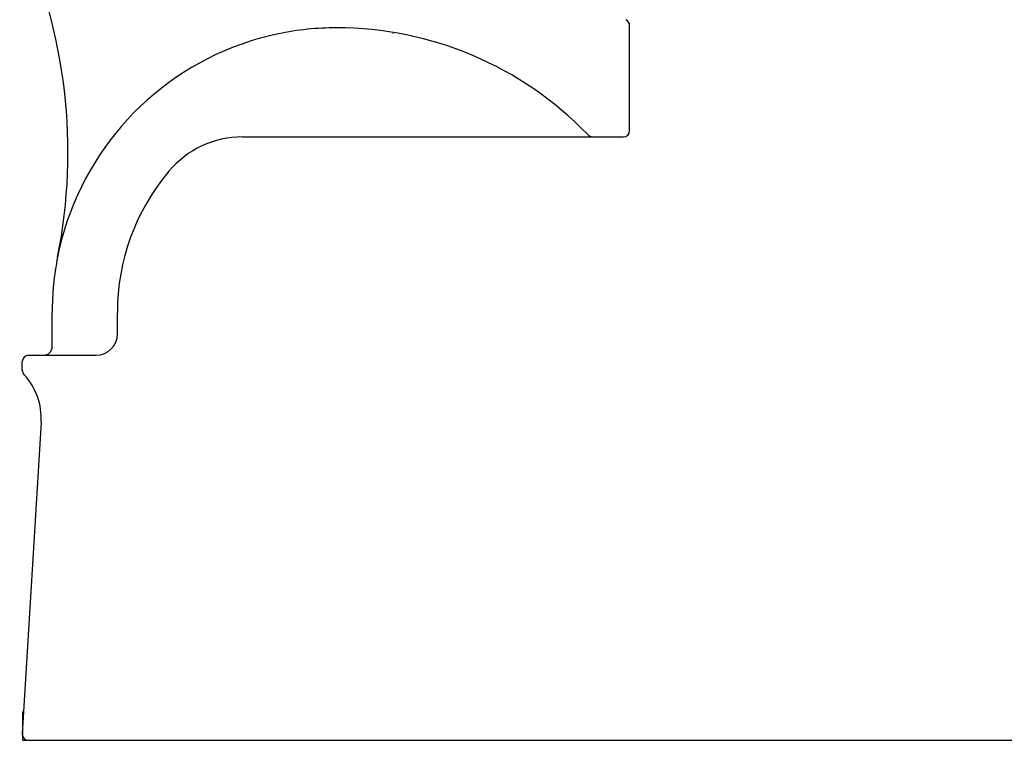
# Model space of a CAD drawing. Units: inches. Extents: x 181.4 to 279.3, y 31.6 to 99.
# Drawn here: x 181.6 to 199.8, y 38.5 to 51.7 of the extents above; entities that cross this region are included whole.
import ezdxf

# ---------------------------------------------------------------- set-up
doc = ezdxf.new("R2010")
doc.units = ezdxf.units.IN
doc.header["$MEASUREMENT"] = 0
doc.linetypes.add('HIDDEN', pattern=[9.525, 6.35, -3.175])

msp = doc.modelspace()

# ---------------------------------------------------------------- linework, layer by layer
for p, q in [((188.515, 51.49), (188.515, 51.493)), ((192.87, 49.704), (192.87, 51.636)), ((185.745, 49.586), (192.752, 49.586)), ((182.242, 45.729), (182.242, 46.359)), ((183.443, 45.965), (183.443, 46.359)), ((181.809, 45.571), (182.096, 45.571)), ((182.025, 45.571), (183.049, 45.571)), ((181.691, 45.296), (181.691, 45.453)), ((182.038, 44.338), (181.691, 38.611)), ((181.809, 38.486), (206.647, 38.486))]:
    msp.add_line(p, q)
at = {"linetype": 'HIDDEN', "ltscale": 0.15}
for q in [(181.699, 39.017), (187.123, 38.486)]:
    msp.add_line((181.699, 38.486), q, dxfattribs=at)
at = {"ltscale": 0.1}
msp.add_line((182.154, 38.488), (186.329, 38.488), dxfattribs=at)
for centre, radius, start, end in [((172.691, 49.301), 9.841, 348.7453, 24.528), ((192.752, 51.636), 0.118, 0, 65), ((187.477, 46.359), 5.235, 101.792, 109.4257), ((187.477, 46.359), 5.235, 90, 101.7983), ((187.477, 45.178), 6.416, 43.9962, 90), ((187.477, 46.359), 5.235, 109.4461, 168.7453), ((187.477, 46.359), 5.235, 109.4257, 109.4461), ((192.752, 49.704), 0.118, 270, 0), ((185.745, 47.815), 1.771, 90, 139.9483), ((192.206, 49.744), 0.157, 223.9962, 270), ((187.477, 46.359), 4.035, 139.9483, 180), ((187.477, 46.359), 5.235, 168.7453, 180), ((187.477, 46.359), 5.235, 168.7855, 180), ((187.477, 46.359), 5.235, 168.7453, 168.7855), ((183.049, 45.965), 0.394, 270, 0), ((182.085, 45.729), 0.157, 270, 0), ((181.809, 45.453), 0.118, 90, 180), ((181.809, 45.296), 0.118, 180, 223.0436), ((180.86, 44.409), 1.181, 356.5299, 43.0436), ((181.809, 38.604), 0.118, 176.5299, 270)]:
    msp.add_arc(centre, radius, start, end)

doc.saveas('drawing.dxf')
